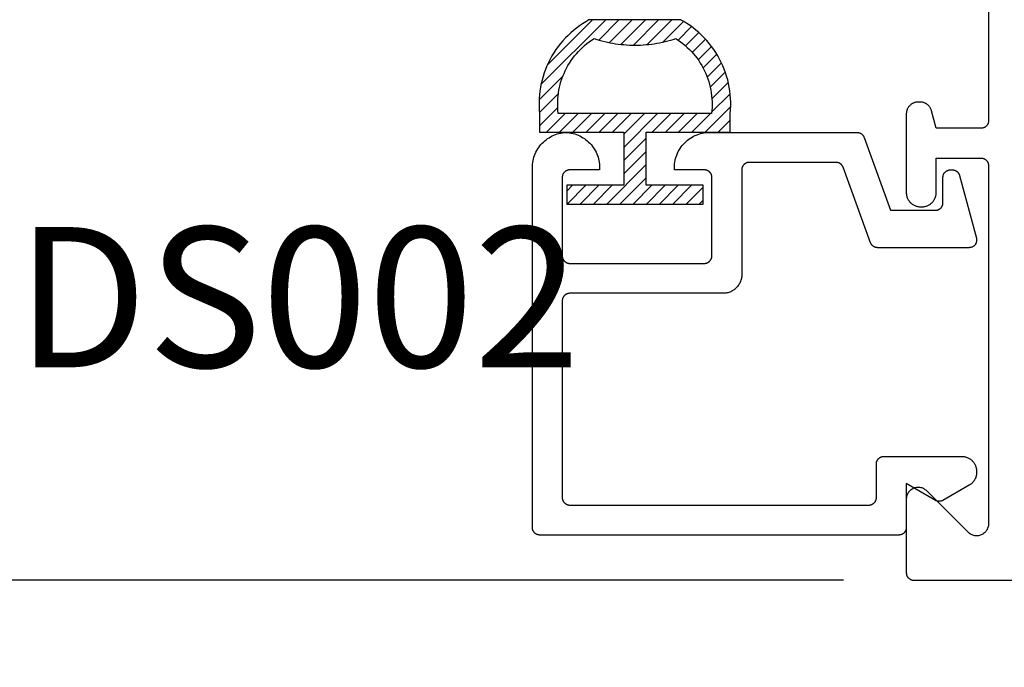
# Model space of a CAD drawing. Units: inches. Extents: x 0 to 70, y -0.1 to 43.6.
# Drawn here: x 9.3 to 10.6, y 16.4 to 17.2 of the extents above; entities that cross this region are included whole.
import ezdxf

# ---------------------------------------------------------------- set-up
doc = ezdxf.new("R2010")
doc.units = ezdxf.units.IN
doc.header["$LTSCALE"] = 0.5
doc.header["$MEASUREMENT"] = 0
for name, color, linetype in [('Arcadia-Dim', 4, 'Continuous'), ('Arcadia-Profile', 5, 'Continuous'), ('Arcadia-Shade', 8, 'Continuous'), ('Arcadia-Text', 3, 'Continuous')]:
    doc.layers.add(name, color=color, linetype=linetype)
doc.styles.get("Standard").update_dxf_attribs({"font": 'ARIALN.TTF'})
doc.dimstyles.new('Arcadia-2', dxfattribs={"dimscale": 2, "dimtxt": 0.0938, "dimasz": 0.0938, "dimexe": 0.0546, "dimexo": 0.0469, "dimgap": 0.0469, "dimtad": 0, "dimtih": 1, "dimdec": 4, "dimrnd": 0.0625, "dimzin": 3, "dimdsep": 46, "dimlunit": 4, "dimtxsty": 'Standard', "dimblk": 'ARCHTICK', "dimcen": 0.0469, "dimdle": 0.0546, "dimclrd": 256, "dimclre": 256, "dimclrt": 256, "dimadec": 0, "dimazin": 0, "dimtfac": 0.75, "dimtix": 1, "dimtmove": 2, "dimatfit": 3, "dimfxl": 1, "dimtolj": 1, "dimtzin": 3, "dimlwd": -3, "dimlwe": -3, "dimarcsym": 0})

# ---------------------------------------------------------------- blocks, each defined once
blk = doc.blocks.new('5051-2')
at = {"layer": 'Arcadia-Shade', "lineweight": -3}
h = blk.add_hatch(dxfattribs=at)
h.set_pattern_fill('ANSI31', color=256, scale=0.1, angle=180, style=0)
h.set_pattern_definition([(315, (0.011719, 0.279812), (-0.00883883, -0.00883883), [])])
h.paths.add_polyline_path([(0.1378, 0.0236), (0.1428, 0.0234), (0.1478, 0.0234), (0.1529, 0.0236), (0.1578, 0.024), (0.1628, 0.0246), (0.1678, 0.0254), (0.1727, 0.0264), (0.1775, 0.0275), (0.1824, 0.0289), (0.1871, 0.0304), (0.1918, 0.0322), (0.1964, 0.0341), (0.201, 0.0362), (0.2055, 0.0384), (0.2098, 0.0409), (0.2141, 0.0435), (0.2183, 0.0462), (0.2223, 0.0492), (0.2263, 0.0523), (0.2301, 0.0555), (0.2338, 0.0589), (0.2373, 0.0624), (0.2408, 0.0661), (0.244, 0.0699), (0.2471, 0.0738), (0.2501, 0.0778), (0.2529, 0.082), (0.2555, 0.0862), (0.2578, 0.0903), (0.2578, 0.213), (0.2554, 0.2173), (0.2527, 0.2215), (0.2499, 0.2257), (0.2469, 0.2297), (0.2438, 0.2336), (0.2406, 0.2374), (0.2371, 0.241), (0.2336, 0.2445), (0.2299, 0.2479), (0.2261, 0.2511), (0.2222, 0.2542), (0.2181, 0.2571), (0.2139, 0.2599), (0.2097, 0.2625), (0.2053, 0.2649), (0.2008, 0.2671), (0.1963, 0.2692), (0.1917, 0.2711), (0.187, 0.2728), (0.1822, 0.2744), (0.1774, 0.2757), (0.1726, 0.2769), (0.1677, 0.2778), (0.1627, 0.2786), (0.1578, 0.2792), (0.1528, 0.2796), (0.1478, 0.2798), (0.1428, 0.2798), (0.1378, 0.2796), (0.1328, 0.2792), (0.1078, 0.2792), (0.1078, 0.1666), (0.0367, 0.1666), (0.0367, 0.2428), (0.0117, 0.2428), (0.0117, 0.1516), (0.0117, 0.0611), (0.0123, 0.0605), (0.0367, 0.0605), (0.0367, 0.1366), (0.1078, 0.1366), (0.1078, 0.024), (0.1328, 0.024)])
h.paths.add_polyline_path([(0.1367, 0.0488), (0.1328, 0.0492), (0.1328, 0.2541), (0.1367, 0.2545), (0.1406, 0.2547), (0.1445, 0.2548), (0.1484, 0.2548), (0.1523, 0.2546), (0.1562, 0.2542), (0.1601, 0.2538), (0.1639, 0.2531), (0.1677, 0.2523), (0.1715, 0.2514), (0.1753, 0.2504), (0.179, 0.2492), (0.1827, 0.2478), (0.1863, 0.2463), (0.1898, 0.2447), (0.1933, 0.243), (0.1967, 0.2411), (0.2001, 0.2391), (0.2033, 0.2369), (0.2065, 0.2347), (0.2096, 0.2323), (0.2126, 0.2298), (0.2155, 0.2272), (0.2183, 0.2245), (0.221, 0.2217), (0.2236, 0.2188), (0.2261, 0.2158), (0.2285, 0.2127), (0.2307, 0.2095), (0.2328, 0.2062), (0.2317, 0.2027), (0.2307, 0.1992), (0.2297, 0.1956), (0.2288, 0.192), (0.228, 0.1884), (0.2272, 0.1847), (0.2266, 0.1811), (0.226, 0.1774), (0.2255, 0.1738), (0.225, 0.1701), (0.2247, 0.1664), (0.2244, 0.1627), (0.2242, 0.159), (0.2241, 0.1553), (0.2241, 0.1516), (0.2241, 0.1479), (0.2242, 0.1442), (0.2244, 0.1405), (0.2247, 0.1368), (0.225, 0.1331), (0.2255, 0.1295), (0.226, 0.1258), (0.2266, 0.1221), (0.2272, 0.1185), (0.228, 0.1149), (0.2288, 0.1112), (0.2297, 0.1077), (0.2307, 0.1041), (0.2317, 0.1005), (0.2328, 0.097), (0.2307, 0.0937), (0.2285, 0.0905), (0.2261, 0.0874), (0.2236, 0.0844), (0.221, 0.0815), (0.2183, 0.0787), (0.2155, 0.076), (0.2126, 0.0734), (0.2096, 0.0709), (0.2065, 0.0685), (0.2033, 0.0663), (0.2001, 0.0642), (0.1967, 0.0621), (0.1933, 0.0603), (0.1898, 0.0585), (0.1863, 0.0569), (0.1827, 0.0554), (0.179, 0.0541), (0.1753, 0.0529), (0.1715, 0.0518), (0.1677, 0.0509), (0.1639, 0.0501), (0.1601, 0.0495), (0.1562, 0.049), (0.1523, 0.0487), (0.1484, 0.0485), (0.1445, 0.0484), (0.1406, 0.0485)], flags=16)
at = {"layer": 'Arcadia-Profile'}
blk.add_lwpolyline([(0.2578, 0.0903), (0.2578, 0.213), (0.2554, 0.2173), (0.2527, 0.2215), (0.2499, 0.2257), (0.2469, 0.2297), (0.2438, 0.2336), (0.2406, 0.2374), (0.2371, 0.241), (0.2336, 0.2445), (0.2299, 0.2479), (0.2261, 0.2511), (0.2222, 0.2542), (0.2181, 0.2571), (0.2139, 0.2599), (0.2097, 0.2625), (0.2053, 0.2649), (0.2008, 0.2671), (0.1963, 0.2692), (0.1917, 0.2711), (0.187, 0.2728), (0.1822, 0.2744), (0.1774, 0.2757), (0.1726, 0.2769), (0.1677, 0.2778), (0.1627, 0.2786), (0.1578, 0.2792), (0.1528, 0.2796), (0.1478, 0.2798), (0.1428, 0.2798), (0.1378, 0.2796), (0.1328, 0.2792), (0.1078, 0.2792), (0.1078, 0.1666), (0.0367, 0.1666), (0.0367, 0.2428), (0.0117, 0.2428), (0.0117, 0.1516), (0.0117, 0.0605), (0.0367, 0.0605), (0.0367, 0.1366), (0.1078, 0.1366), (0.1078, 0.024), (0.1328, 0.024), (0.1378, 0.0236), (0.1428, 0.0234), (0.1478, 0.0234), (0.1529, 0.0236), (0.1578, 0.024), (0.1628, 0.0246), (0.1678, 0.0254), (0.1727, 0.0264), (0.1775, 0.0275), (0.1824, 0.0289), (0.1871, 0.0304), (0.1918, 0.0322), (0.1964, 0.0341), (0.201, 0.0362), (0.2055, 0.0384), (0.2098, 0.0409), (0.2141, 0.0435), (0.2183, 0.0462), (0.2223, 0.0492), (0.2263, 0.0523), (0.2301, 0.0555), (0.2338, 0.0589), (0.2373, 0.0624), (0.2408, 0.0661), (0.244, 0.0699), (0.2471, 0.0738), (0.2501, 0.0778), (0.2529, 0.082), (0.2555, 0.0862), (0.258, 0.0906)], dxfattribs=at)
blk.add_lwpolyline([(0.2328, 0.2062), (0.2317, 0.2027), (0.2307, 0.1992), (0.2297, 0.1956), (0.2288, 0.192), (0.228, 0.1884), (0.2272, 0.1847), (0.2266, 0.1811), (0.226, 0.1774), (0.2255, 0.1738), (0.225, 0.1701), (0.2247, 0.1664), (0.2244, 0.1627), (0.2242, 0.159), (0.2241, 0.1553), (0.2241, 0.1516), (0.2241, 0.1479), (0.2242, 0.1442), (0.2244, 0.1405), (0.2247, 0.1368), (0.225, 0.1331), (0.2255, 0.1295), (0.226, 0.1258), (0.2266, 0.1221), (0.2272, 0.1185), (0.228, 0.1149), (0.2288, 0.1112), (0.2297, 0.1077), (0.2307, 0.1041), (0.2317, 0.1005), (0.2328, 0.097), (0.2307, 0.0937), (0.2285, 0.0905), (0.2261, 0.0874), (0.2236, 0.0844), (0.221, 0.0815), (0.2183, 0.0787), (0.2155, 0.076), (0.2126, 0.0734), (0.2096, 0.0709), (0.2065, 0.0685), (0.2033, 0.0663), (0.2001, 0.0642), (0.1967, 0.0621), (0.1933, 0.0603), (0.1898, 0.0585), (0.1863, 0.0569), (0.1827, 0.0554), (0.179, 0.0541), (0.1753, 0.0529), (0.1715, 0.0518), (0.1677, 0.0509), (0.1639, 0.0501), (0.1601, 0.0495), (0.1562, 0.049), (0.1523, 0.0487), (0.1484, 0.0485), (0.1445, 0.0484), (0.1406, 0.0485), (0.1367, 0.0488), (0.1328, 0.0492), (0.1328, 0.2541), (0.1367, 0.2545), (0.1406, 0.2547), (0.1445, 0.2548), (0.1484, 0.2548), (0.1523, 0.2546), (0.1562, 0.2542), (0.1601, 0.2538), (0.1639, 0.2531), (0.1677, 0.2523), (0.1715, 0.2514), (0.1753, 0.2504), (0.179, 0.2492), (0.1827, 0.2478), (0.1863, 0.2463), (0.1898, 0.2447), (0.1933, 0.243), (0.1967, 0.2411), (0.2001, 0.2391), (0.2033, 0.2369), (0.2065, 0.2347), (0.2096, 0.2323), (0.2126, 0.2298), (0.2155, 0.2272), (0.2183, 0.2245), (0.221, 0.2217), (0.2236, 0.2188), (0.2261, 0.2158), (0.2285, 0.2127), (0.2307, 0.2095)], close=True, dxfattribs=at)
blk = doc.blocks.new('_ArchTick')
at = {"color": 0, "linetype": 'ByBlock', "lineweight": -3, "const_width": 0.15}
blk.add_lwpolyline([(-0.5, -0.5), (0.5, 0.5)], dxfattribs=at)
blk = doc.blocks.new('*D27')
at = {"layer": 'Arcadia-Dim', "lineweight": -3}
for p, q in [((8.444, 18.3384), (8.444, 16.4165)), ((10.3603, 18.2292), (8.3348, 18.2292)), ((8.444, 14.1194), (8.444, 16.0413)), ((10.0532, 14.2286), (8.3348, 14.2286))]:
    blk.add_line(p, q, dxfattribs=at)
at = {"layer": 'Defpoints', "color": 0, "lineweight": -3}
for p in [(10.4541, 18.2292), (8.444, 14.2286), (10.147, 14.2286)]:
    blk.add_point(p, dxfattribs=at)
at = {"layer": 'Arcadia-Dim', "lineweight": -3, "xscale": 0.1876, "yscale": 0.1876, "zscale": 0.1876}
for p, rotation in [((8.444, 18.2292), 90), ((8.444, 14.2286), 270)]:
    blk.add_blockref('_ArchTick', p, dxfattribs=dict(at, rotation=rotation))
at = {"layer": 'Arcadia-Dim', "insert": (8.444, 16.2289), "char_height": 0.1876, "attachment_point": 5}
blk.add_mtext('\\A1;4"', dxfattribs=at)
blk = doc.blocks.new('*D28')
at = {"layer": 'Arcadia-Dim', "lineweight": -3}
for p, q in [((8.944, 18.3384), (8.944, 17.6136)), ((10.3603, 18.2292), (8.8348, 18.2292)), ((8.944, 16.37), (8.944, 17.0947)), ((10.3603, 16.4792), (8.8348, 16.4792))]:
    blk.add_line(p, q, dxfattribs=at)
at = {"layer": 'Defpoints', "color": 0, "lineweight": -3}
for p in [(10.4541, 18.2292), (8.944, 16.4792), (10.4541, 16.4792)]:
    blk.add_point(p, dxfattribs=at)
at = {"layer": 'Arcadia-Dim', "lineweight": -3, "xscale": 0.1876, "yscale": 0.1876, "zscale": 0.1876}
for p, rotation in [((8.944, 18.2292), 90), ((8.944, 16.4792), 270)]:
    blk.add_blockref('_ArchTick', p, dxfattribs=dict(at, rotation=rotation))
at = {"layer": 'Arcadia-Dim', "insert": (8.944, 17.3542), "char_height": 0.1876, "attachment_point": 5}
blk.add_mtext('\\A1;1{\\H0.750000x;\\S3/4;}"', dxfattribs=at)
blk = doc.blocks.new('*D29')
at = {"layer": 'Arcadia-Dim', "lineweight": -3}
for p, q in [((8.944, 16.5884), (8.944, 15.8713)), ((10.3603, 16.4792), (8.8348, 16.4792)), ((9.9004, 15.9805), (8.8348, 15.9805))]:
    blk.add_line(p, q, dxfattribs=at)
at = {"layer": 'Defpoints', "color": 0, "lineweight": -3}
for p in [(10.4541, 16.4792), (8.944, 15.9805), (9.9942, 15.9805)]:
    blk.add_point(p, dxfattribs=at)
at = {"layer": 'Arcadia-Dim', "lineweight": -3, "xscale": 0.1876, "yscale": 0.1876, "zscale": 0.1876}
for p, rotation in [((8.944, 16.4792), 90), ((8.944, 15.9805), 270)]:
    blk.add_blockref('_ArchTick', p, dxfattribs=dict(at, rotation=rotation))
at = {"layer": 'Arcadia-Dim', "insert": (8.7834, 16.2299), "char_height": 0.1876, "attachment_point": 5}
blk.add_mtext('\\A1;{\\H0.750000x;\\S1/2;}"', dxfattribs=at)
blk = doc.blocks.new('*D30')
at = {"layer": 'Arcadia-Dim', "lineweight": -3}
for p, q in [((9.944, 18.2383), (9.944, 19.0922)), ((12.4751, 16.5834), (12.4751, 19.0922)), ((9.8348, 18.983), (10.9836, 18.983)), ((12.5843, 18.983), (11.4355, 18.983))]:
    blk.add_line(p, q, dxfattribs=at)
at = {"layer": 'Defpoints', "color": 0, "lineweight": -3}
for p in [(12.4751, 18.983), (9.944, 18.1445), (12.4751, 16.4896)]:
    blk.add_point(p, dxfattribs=at)
at = {"layer": 'Arcadia-Dim', "lineweight": -3, "xscale": 0.1876, "yscale": 0.1876, "zscale": 0.1876, "rotation": 180}
blk.add_blockref('_ArchTick', (9.944, 18.983), dxfattribs=at)
at = {"layer": 'Arcadia-Dim', "lineweight": -3, "xscale": 0.1876, "yscale": 0.1876, "zscale": 0.1876}
blk.add_blockref('_ArchTick', (12.4751, 18.983), dxfattribs=at)
at = {"layer": 'Arcadia-Dim', "insert": (11.2096, 18.983), "char_height": 0.1876, "attachment_point": 5}
blk.add_mtext('\\A1;2{\\H0.750000x;\\S1/2;}"', dxfattribs=at)

msp = doc.modelspace()

# ---------------------------------------------------------------- linework, layer by layer
at = {"layer": 'Arcadia-Profile', "lineweight": -3, "elevation": -19.0905}
msp.add_lwpolyline([(10.5541, 17.33919), (10.5541, 17.09319), (10.55409, 17.09266), (10.55405, 17.09214), (10.55398, 17.09162), (10.55389, 17.09111), (10.55376, 17.0906), (10.55362, 17.0901), (10.55344, 17.0896), (10.55324, 17.08912), (10.55301, 17.08865), (10.55277, 17.08819), (10.55249, 17.08774), (10.5522, 17.08731), (10.55188, 17.08689), (10.55154, 17.0865), (10.55118, 17.08612), (10.5508, 17.08576), (10.5504, 17.08542), (10.54998, 17.0851), (10.54955, 17.0848), (10.5491, 17.08453), (10.54864, 17.08428), (10.54817, 17.08405), (10.54769, 17.08385), (10.5472, 17.08368), (10.54669, 17.08353), (10.54618, 17.08341), (10.54567, 17.08331), (10.54515, 17.08324), (10.54463, 17.0832), (10.5441, 17.08319), (10.4841, 17.08319), (10.4779, 17.10633), (10.47771, 17.107), (10.47748, 17.10766), (10.47723, 17.10831), (10.47695, 17.10895), (10.47664, 17.10958), (10.47631, 17.11019), (10.47594, 17.11078), (10.47556, 17.11136), (10.47514, 17.11193), (10.47471, 17.11247), (10.47425, 17.113), (10.47376, 17.1135), (10.47326, 17.11398), (10.47273, 17.11444), (10.47219, 17.11488), (10.47163, 17.11529), (10.47105, 17.11568), (10.47045, 17.11604), (10.46984, 17.11638), (10.46921, 17.11669), (10.46857, 17.11697), (10.46792, 17.11722), (10.46726, 17.11745), (10.46659, 17.11764), (10.46591, 17.11781), (10.46523, 17.11794), (10.46454, 17.11805), (10.46384, 17.11813), (10.46315, 17.11817), (10.46245, 17.11819), (10.4601, 17.11819), (10.45927, 17.11817), (10.45843, 17.1181), (10.4576, 17.11799), (10.45678, 17.11784), (10.45596, 17.11764), (10.45516, 17.1174), (10.45437, 17.11712), (10.4536, 17.1168), (10.45284, 17.11644), (10.4521, 17.11604), (10.45139, 17.11561), (10.4507, 17.11513), (10.45004, 17.11462), (10.4494, 17.11408), (10.44879, 17.1135), (10.44821, 17.11289), (10.44767, 17.11226), (10.44716, 17.11159), (10.44669, 17.1109), (10.44625, 17.11019), (10.44585, 17.10945), (10.44549, 17.1087), (10.44517, 17.10792), (10.44489, 17.10713), (10.44465, 17.10633), (10.44445, 17.10551), (10.4443, 17.10469), (10.44419, 17.10386), (10.44413, 17.10302), (10.4441, 17.10219), (10.4441, 16.99719), (10.44413, 16.99619), (10.44421, 16.9952), (10.44434, 16.99422), (10.44452, 16.99324), (10.44475, 16.99227), (10.44503, 16.99132), (10.44537, 16.99038), (10.44575, 16.98946), (10.44618, 16.98856), (10.44665, 16.98769), (10.44717, 16.98684), (10.44773, 16.98602), (10.44834, 16.98523), (10.44899, 16.98447), (10.44967, 16.98375), (10.45039, 16.98307), (10.45115, 16.98242), (10.45194, 16.98182), (10.45276, 16.98125), (10.4536, 16.98073), (10.45448, 16.98026), (10.45538, 16.97983), (10.4563, 16.97945), (10.45723, 16.97912), (10.45819, 16.97883), (10.45915, 16.9786), (10.46013, 16.97842), (10.46112, 16.97829), (10.46211, 16.97821), (10.4631, 16.97819), (10.4651, 16.97819), (10.4661, 16.97821), (10.46709, 16.97829), (10.46808, 16.97842), (10.46906, 16.9786), (10.47002, 16.97883), (10.47098, 16.97912), (10.47191, 16.97945), (10.47283, 16.97983), (10.47373, 16.98026), (10.4746, 16.98073), (10.47545, 16.98125), (10.47627, 16.98182), (10.47706, 16.98242), (10.47782, 16.98307), (10.47854, 16.98375), (10.47922, 16.98447), (10.47987, 16.98523), (10.48048, 16.98602), (10.48104, 16.98684), (10.48156, 16.98769), (10.48203, 16.98856), (10.48246, 16.98946), (10.48284, 16.99038), (10.48317, 16.99132), (10.48346, 16.99227), (10.48369, 16.99324), (10.48387, 16.99422), (10.484, 16.9952), (10.48408, 16.99619), (10.4841, 16.99719), (10.4841, 17.04319), (10.5441, 17.04319), (10.54463, 17.04317), (10.54515, 17.04313), (10.54567, 17.04306), (10.54618, 17.04297), (10.54669, 17.04285), (10.5472, 17.0427), (10.54769, 17.04252), (10.54817, 17.04232), (10.54864, 17.0421), (10.5491, 17.04185), (10.54955, 17.04157), (10.54998, 17.04128), (10.5504, 17.04096), (10.5508, 17.04062), (10.55118, 17.04026), (10.55154, 17.03988), (10.55188, 17.03948), (10.5522, 17.03907), (10.55249, 17.03863), (10.55277, 17.03819), (10.55301, 17.03773), (10.55324, 17.03725), (10.55344, 17.03677), (10.55362, 17.03628), (10.55376, 17.03578), (10.55389, 17.03527), (10.55398, 17.03475), (10.55405, 17.03423), (10.55409, 17.03371), (10.5541, 17.03319), (10.5541, 16.55444), (10.55406, 16.55319), (10.55391, 16.55194), (10.55366, 16.55071), (10.55332, 16.5495), (10.55289, 16.54832), (10.55236, 16.54718), (10.55175, 16.54608), (10.55105, 16.54504), (10.55027, 16.54405), (10.54942, 16.54313), (10.5485, 16.54228), (10.54751, 16.5415), (10.54646, 16.5408), (10.54537, 16.54019), (10.54423, 16.53966), (10.54305, 16.53923), (10.54184, 16.53888), (10.54061, 16.53864), (10.53936, 16.53849), (10.5381, 16.53844), (10.53685, 16.53849), (10.5356, 16.53864), (10.53437, 16.53888), (10.53316, 16.53923), (10.53198, 16.53966), (10.53084, 16.54019), (10.52974, 16.5408), (10.5287, 16.5415), (10.52771, 16.54228), (10.52679, 16.54313), (10.47142, 16.5985), (10.4705, 16.59935), (10.46951, 16.60013), (10.46846, 16.60083), (10.46737, 16.60144), (10.46623, 16.60197), (10.46505, 16.6024), (10.46384, 16.60275), (10.46261, 16.60299), (10.46136, 16.60314), (10.4601, 16.60319), (10.45885, 16.60314), (10.4576, 16.60299), (10.45637, 16.60275), (10.45516, 16.6024), (10.45398, 16.60197), (10.45284, 16.60144), (10.45174, 16.60083), (10.4507, 16.60013), (10.44971, 16.59935), (10.44879, 16.5985), (10.44794, 16.59758), (10.44716, 16.59659), (10.44646, 16.59555), (10.44585, 16.59445), (10.44532, 16.59331), (10.44489, 16.59213), (10.44455, 16.59092), (10.4443, 16.58969), (10.44415, 16.58844), (10.4441, 16.58719), (10.4441, 16.48919), (10.44412, 16.48866), (10.44416, 16.48814), (10.44423, 16.48762), (10.44432, 16.48711), (10.44445, 16.4866), (10.44459, 16.4861), (10.44477, 16.4856), (10.44497, 16.48512), (10.44519, 16.48465), (10.44544, 16.48419), (10.44572, 16.48374), (10.44601, 16.48331), (10.44633, 16.48289), (10.44667, 16.4825), (10.44703, 16.48212), (10.44741, 16.48176), (10.44781, 16.48142), (10.44823, 16.4811), (10.44866, 16.4808), (10.4491, 16.48053), (10.44956, 16.48028), (10.45004, 16.48005), (10.45052, 16.47985), (10.45101, 16.47968), (10.45152, 16.47953), (10.45203, 16.47941), (10.45254, 16.47931), (10.45306, 16.47924), (10.45358, 16.4792), (10.4541, 16.47919), (12.4651, 16.47919)], dxfattribs=at)
msp.add_lwpolyline([(10.19913, 16.86255), (9.99413, 16.86255), (9.99361, 16.86254), (9.99309, 16.8625), (9.99257, 16.86243), (9.99206, 16.86233), (9.99155, 16.86221), (9.99104, 16.86206), (9.99055, 16.86189), (9.99007, 16.86169), (9.98959, 16.86146), (9.98913, 16.86121), (9.98869, 16.86094), (9.98826, 16.86064), (9.98784, 16.86032), (9.98744, 16.85998), (9.98706, 16.85962), (9.9867, 16.85924), (9.98636, 16.85884), (9.98604, 16.85843), (9.98575, 16.858), (9.98547, 16.85755), (9.98522, 16.85709), (9.985, 16.85662), (9.9848, 16.85613), (9.98462, 16.85564), (9.98448, 16.85514), (9.98435, 16.85463), (9.98426, 16.85411), (9.98419, 16.8536), (9.98415, 16.85307), (9.98413, 16.85255), (9.98413, 16.58955), (9.98415, 16.58903), (9.98419, 16.5885), (9.98426, 16.58799), (9.98435, 16.58747), (9.98448, 16.58696), (9.98462, 16.58646), (9.9848, 16.58597), (9.985, 16.58548), (9.98522, 16.58501), (9.98547, 16.58455), (9.98575, 16.5841), (9.98604, 16.58367), (9.98636, 16.58326), (9.9867, 16.58286), (9.98706, 16.58248), (9.98744, 16.58212), (9.98784, 16.58178), (9.98826, 16.58146), (9.98869, 16.58116), (9.98913, 16.58089), (9.98959, 16.58064), (9.99007, 16.58041), (9.99055, 16.58021), (9.99104, 16.58004), (9.99155, 16.57989), (9.99206, 16.57977), (9.99257, 16.57967), (9.99309, 16.5796), (9.99361, 16.57956), (9.99413, 16.57955), (10.39413, 16.57955), (10.39466, 16.57956), (10.39518, 16.5796), (10.3957, 16.57967), (10.39621, 16.57977), (10.39672, 16.57989), (10.39722, 16.58004), (10.39772, 16.58021), (10.3982, 16.58041), (10.39867, 16.58064), (10.39913, 16.58089), (10.39958, 16.58116), (10.40001, 16.58146), (10.40043, 16.58178), (10.40083, 16.58212), (10.40121, 16.58248), (10.40157, 16.58286), (10.40191, 16.58326), (10.40222, 16.58367), (10.40252, 16.5841), (10.40279, 16.58455), (10.40304, 16.58501), (10.40327, 16.58548), (10.40347, 16.58597), (10.40365, 16.58646), (10.40379, 16.58696), (10.40392, 16.58747), (10.40401, 16.58799), (10.40408, 16.5885), (10.40412, 16.58903), (10.40413, 16.58955), (10.40413, 16.63455), (10.40415, 16.63507), (10.40419, 16.6356), (10.40426, 16.63611), (10.40435, 16.63663), (10.40448, 16.63714), (10.40462, 16.63764), (10.4048, 16.63813), (10.405, 16.63862), (10.40522, 16.63909), (10.40547, 16.63955), (10.40575, 16.64), (10.40604, 16.64043), (10.40636, 16.64084), (10.4067, 16.64124), (10.40706, 16.64162), (10.40744, 16.64198), (10.40784, 16.64232), (10.40826, 16.64264), (10.40869, 16.64294), (10.40913, 16.64321), (10.40959, 16.64346), (10.41007, 16.64369), (10.41055, 16.64389), (10.41104, 16.64406), (10.41155, 16.64421), (10.41206, 16.64433), (10.41257, 16.64443), (10.41309, 16.6445), (10.41361, 16.64454), (10.41413, 16.64455), (10.51813, 16.64455), (10.51918, 16.64452), (10.52023, 16.64444), (10.52126, 16.6443), (10.52229, 16.64411), (10.52331, 16.64387), (10.52431, 16.64357), (10.5253, 16.64322), (10.52627, 16.64282), (10.52721, 16.64237), (10.52813, 16.64187), (10.52903, 16.64132), (10.52989, 16.64073), (10.53072, 16.64009), (10.53152, 16.63941), (10.53228, 16.63869), (10.533, 16.63793), (10.53368, 16.63714), (10.53431, 16.63631), (10.53491, 16.63544), (10.53545, 16.63455), (10.53595, 16.63363), (10.53641, 16.63268), (10.53681, 16.63172), (10.53716, 16.63073), (10.53745, 16.62973), (10.5377, 16.62871), (10.53789, 16.62768), (10.53802, 16.62664), (10.53811, 16.6256), (10.53813, 16.62455), (10.53813, 16.62342), (10.53812, 16.62272), (10.53809, 16.62202), (10.53802, 16.62133), (10.53794, 16.62063), (10.53783, 16.61994), (10.5377, 16.61926), (10.53754, 16.61858), (10.53736, 16.6179), (10.53716, 16.61724), (10.53693, 16.61658), (10.53668, 16.61593), (10.53641, 16.61528), (10.53611, 16.61465), (10.53579, 16.61403), (10.53545, 16.61342), (10.5351, 16.61282), (10.53472, 16.61223), (10.53431, 16.61166), (10.53389, 16.6111), (10.53346, 16.61056), (10.533, 16.61004), (10.53252, 16.60952), (10.53203, 16.60903), (10.53152, 16.60855), (10.53099, 16.6081), (10.53045, 16.60766), (10.52989, 16.60724), (10.52932, 16.60684), (10.52873, 16.60646), (10.52813, 16.6061), (10.49313, 16.58589), (10.49283, 16.58572), (10.49252, 16.58556), (10.4922, 16.58541), (10.49188, 16.58528), (10.49155, 16.58515), (10.49122, 16.58504), (10.49089, 16.58494), (10.49055, 16.58485), (10.49021, 16.58477), (10.48987, 16.5847), (10.48953, 16.58465), (10.48918, 16.5846), (10.48883, 16.58457), (10.48848, 16.58456), (10.48813, 16.58455), (10.48779, 16.58456), (10.48744, 16.58457), (10.48709, 16.5846), (10.48674, 16.58465), (10.4864, 16.5847), (10.48606, 16.58477), (10.48572, 16.58485), (10.48538, 16.58494), (10.48504, 16.58504), (10.48471, 16.58515), (10.48439, 16.58528), (10.48407, 16.58541), (10.48375, 16.58556), (10.48344, 16.58572), (10.48313, 16.58589), (10.44413, 16.60841), (10.44413, 16.54955), (10.44412, 16.54903), (10.44408, 16.5485), (10.44401, 16.54799), (10.44392, 16.54747), (10.44379, 16.54696), (10.44365, 16.54646), (10.44347, 16.54597), (10.44327, 16.54548), (10.44304, 16.54501), (10.44279, 16.54455), (10.44252, 16.5441), (10.44222, 16.54367), (10.44191, 16.54326), (10.44157, 16.54286), (10.44121, 16.54248), (10.44083, 16.54212), (10.44043, 16.54178), (10.44001, 16.54146), (10.43958, 16.54116), (10.43913, 16.54089), (10.43867, 16.54064), (10.4382, 16.54041), (10.43772, 16.54021), (10.43722, 16.54004), (10.43672, 16.53989), (10.43621, 16.53977), (10.4357, 16.53967), (10.43518, 16.5396), (10.43466, 16.53956), (10.43413, 16.53955), (9.95413, 16.53955), (9.95361, 16.53956), (9.95309, 16.5396), (9.95257, 16.53967), (9.95206, 16.53977), (9.95155, 16.53989), (9.95104, 16.54004), (9.95055, 16.54021), (9.95007, 16.54041), (9.94959, 16.54064), (9.94913, 16.54089), (9.94869, 16.54116), (9.94826, 16.54146), (9.94784, 16.54178), (9.94744, 16.54212), (9.94706, 16.54248), (9.9467, 16.54286), (9.94636, 16.54326), (9.94604, 16.54367), (9.94575, 16.5441), (9.94547, 16.54455), (9.94522, 16.54501), (9.945, 16.54548), (9.9448, 16.54597), (9.94462, 16.54646), (9.94448, 16.54696), (9.94435, 16.54747), (9.94426, 16.54799), (9.94419, 16.5485), (9.94415, 16.54903), (9.94413, 16.54955), (9.94413, 17.03055), (9.9442, 17.03294), (9.94438, 17.03533), (9.94468, 17.0377), (9.94511, 17.04006), (9.94565, 17.04239), (9.94631, 17.04469), (9.94709, 17.04696), (9.94798, 17.04918), (9.94899, 17.05135), (9.9501, 17.05347), (9.95132, 17.05553), (9.95265, 17.05752), (9.95407, 17.05945), (9.95559, 17.0613), (9.9572, 17.06307), (9.9589, 17.06476), (9.96068, 17.06635), (9.96255, 17.06786), (9.96448, 17.06926), (9.96649, 17.07057), (9.96856, 17.07177), (9.97069, 17.07287), (9.97287, 17.07386), (9.9751, 17.07473), (9.97737, 17.07549), (9.97967, 17.07613), (9.98201, 17.07666), (9.98437, 17.07706), (9.98675, 17.07734), (9.98913, 17.07751), (9.99152, 17.07734), (9.9939, 17.07706), (9.99626, 17.07666), (9.9986, 17.07613), (10.0009, 17.07549), (10.00317, 17.07473), (10.0054, 17.07386), (10.00758, 17.07287), (10.00971, 17.07177), (10.01178, 17.07057), (10.01379, 17.06926), (10.01572, 17.06786), (10.01758, 17.06635), (10.01937, 17.06476), (10.02107, 17.06307), (10.02268, 17.0613), (10.0242, 17.05945), (10.02562, 17.05752), (10.02695, 17.05553), (10.02817, 17.05347), (10.02928, 17.05135), (10.03029, 17.04918), (10.03118, 17.04696), (10.03196, 17.04469), (10.03262, 17.04239), (10.03316, 17.04006), (10.03359, 17.0377), (10.03389, 17.03533), (10.03407, 17.03294), (10.03413, 17.03055), (10.03413, 17.02755), (9.99413, 17.02755), (9.99361, 17.02754), (9.99309, 17.0275), (9.99257, 17.02743), (9.99206, 17.02733), (9.99155, 17.02721), (9.99104, 17.02706), (9.99055, 17.02689), (9.99007, 17.02669), (9.98959, 17.02646), (9.98913, 17.02621), (9.98869, 17.02594), (9.98826, 17.02564), (9.98784, 17.02532), (9.98744, 17.02498), (9.98706, 17.02462), (9.9867, 17.02424), (9.98636, 17.02384), (9.98604, 17.02343), (9.98575, 17.023), (9.98547, 17.02255), (9.98522, 17.02209), (9.985, 17.02162), (9.9848, 17.02113), (9.98462, 17.02064), (9.98448, 17.02014), (9.98435, 17.01963), (9.98426, 17.01911), (9.98419, 17.0186), (9.98415, 17.01807), (9.98413, 17.01755), (9.98413, 16.91255), (9.98415, 16.91203), (9.98419, 16.9115), (9.98426, 16.91099), (9.98435, 16.91047), (9.98448, 16.90996), (9.98462, 16.90946), (9.9848, 16.90897), (9.985, 16.90848), (9.98522, 16.90801), (9.98547, 16.90755), (9.98575, 16.9071), (9.98604, 16.90667), (9.98636, 16.90626), (9.9867, 16.90586), (9.98706, 16.90548), (9.98744, 16.90512), (9.98784, 16.90478), (9.98826, 16.90446), (9.98869, 16.90416), (9.98913, 16.90389), (9.98959, 16.90364), (9.99007, 16.90341), (9.99055, 16.90321), (9.99104, 16.90304), (9.99155, 16.90289), (9.99206, 16.90277), (9.99257, 16.90267), (9.99309, 16.9026), (9.99361, 16.90256), (9.99413, 16.90255), (10.17413, 16.90255), (10.17466, 16.90256), (10.17518, 16.9026), (10.1757, 16.90267), (10.17621, 16.90277), (10.17672, 16.90289), (10.17722, 16.90304), (10.17772, 16.90321), (10.1782, 16.90341), (10.17867, 16.90364), (10.17913, 16.90389), (10.17958, 16.90416), (10.18001, 16.90446), (10.18043, 16.90478), (10.18083, 16.90512), (10.18121, 16.90548), (10.18157, 16.90586), (10.18191, 16.90626), (10.18222, 16.90667), (10.18252, 16.9071), (10.18279, 16.90755), (10.18304, 16.90801), (10.18327, 16.90848), (10.18347, 16.90897), (10.18365, 16.90946), (10.18379, 16.90996), (10.18392, 16.91047), (10.18401, 16.91099), (10.18408, 16.9115), (10.18412, 16.91203), (10.18413, 16.91255), (10.18413, 17.01755), (10.18412, 17.01807), (10.18408, 17.0186), (10.18401, 17.01911), (10.18392, 17.01963), (10.18379, 17.02014), (10.18365, 17.02064), (10.18347, 17.02113), (10.18327, 17.02162), (10.18304, 17.02209), (10.18279, 17.02255), (10.18252, 17.023), (10.18222, 17.02343), (10.18191, 17.02384), (10.18157, 17.02424), (10.18121, 17.02462), (10.18083, 17.02498), (10.18043, 17.02532), (10.18001, 17.02564), (10.17958, 17.02594), (10.17913, 17.02621), (10.17867, 17.02646), (10.1782, 17.02669), (10.17772, 17.02689), (10.17722, 17.02706), (10.17672, 17.02721), (10.17621, 17.02733), (10.1757, 17.02743), (10.17518, 17.0275), (10.17466, 17.02754), (10.17413, 17.02755), (10.13413, 17.02755), (10.13413, 17.03055), (10.1342, 17.03301), (10.13439, 17.03546), (10.13471, 17.0379), (10.13516, 17.04032), (10.13574, 17.04271), (10.13643, 17.04507), (10.13726, 17.04739), (10.1382, 17.04967), (10.13926, 17.05189), (10.14043, 17.05405), (10.14172, 17.05615), (10.14311, 17.05818), (10.14461, 17.06013), (10.14621, 17.062), (10.1479, 17.06378), (10.14969, 17.06548), (10.15156, 17.06708), (10.15351, 17.06857), (10.15554, 17.06997), (10.15763, 17.07125), (10.1598, 17.07243), (10.16202, 17.07349), (10.16429, 17.07443), (10.16661, 17.07525), (10.16897, 17.07595), (10.17136, 17.07652), (10.17378, 17.07697), (10.17622, 17.07729), (10.17867, 17.07749), (10.18113, 17.07755), (10.37828, 17.07755), (10.37869, 17.07754), (10.37909, 17.07752), (10.3795, 17.07748), (10.3799, 17.07742), (10.3803, 17.07734), (10.3807, 17.07725), (10.38109, 17.07715), (10.38148, 17.07702), (10.38186, 17.07689), (10.38224, 17.07673), (10.38261, 17.07656), (10.38297, 17.07638), (10.38333, 17.07618), (10.38368, 17.07597), (10.38402, 17.07574), (10.38434, 17.0755), (10.38466, 17.07525), (10.38497, 17.07498), (10.38527, 17.0747), (10.38555, 17.07441), (10.38583, 17.07411), (10.38609, 17.0738), (10.38634, 17.07348), (10.38657, 17.07314), (10.38679, 17.0728), (10.387, 17.07245), (10.38719, 17.07209), (10.38737, 17.07172), (10.38753, 17.07135), (10.38768, 17.07097), (10.42313, 16.97355), (10.48313, 16.97355), (10.48366, 16.97356), (10.48418, 16.9736), (10.4847, 16.97367), (10.48521, 16.97377), (10.48572, 16.97389), (10.48622, 16.97404), (10.48672, 16.97421), (10.4872, 16.97441), (10.48767, 16.97464), (10.48813, 16.97489), (10.48858, 16.97516), (10.48901, 16.97546), (10.48943, 16.97578), (10.48983, 16.97612), (10.49021, 16.97648), (10.49057, 16.97686), (10.49091, 16.97726), (10.49122, 16.97767), (10.49152, 16.9781), (10.49179, 16.97855), (10.49204, 16.97901), (10.49227, 16.97948), (10.49247, 16.97997), (10.49265, 16.98046), (10.49279, 16.98096), (10.49292, 16.98147), (10.49301, 16.98199), (10.49308, 16.9825), (10.49312, 16.98303), (10.49313, 16.98355), (10.49313, 17.01755), (10.49315, 17.01807), (10.49319, 17.0186), (10.49326, 17.01911), (10.49335, 17.01963), (10.49348, 17.02014), (10.49362, 17.02064), (10.4938, 17.02113), (10.494, 17.02162), (10.49422, 17.02209), (10.49447, 17.02255), (10.49475, 17.023), (10.49504, 17.02343), (10.49536, 17.02384), (10.4957, 17.02424), (10.49606, 17.02462), (10.49644, 17.02498), (10.49684, 17.02532), (10.49726, 17.02564), (10.49769, 17.02594), (10.49813, 17.02621), (10.49859, 17.02646), (10.49907, 17.02669), (10.49955, 17.02689), (10.50004, 17.02706), (10.50055, 17.02721), (10.50106, 17.02733), (10.50157, 17.02743), (10.50209, 17.0275), (10.50261, 17.02754), (10.50313, 17.02755), (10.50563, 17.02755), (10.50606, 17.02754), (10.5065, 17.02751), (10.50693, 17.02746), (10.50736, 17.0274), (10.50779, 17.02731), (10.50821, 17.02721), (10.50863, 17.02709), (10.50905, 17.02695), (10.50945, 17.02679), (10.50985, 17.02661), (10.51024, 17.02642), (10.51063, 17.02621), (10.511, 17.02598), (10.51136, 17.02574), (10.51171, 17.02548), (10.51205, 17.02521), (10.51238, 17.02492), (10.5127, 17.02462), (10.513, 17.02431), (10.51329, 17.02398), (10.51356, 17.02364), (10.51382, 17.02329), (10.51406, 17.02292), (10.51429, 17.02255), (10.5145, 17.02217), (10.51469, 17.02178), (10.51487, 17.02138), (10.51502, 17.02097), (10.51516, 17.02056), (10.51529, 17.02014), (10.53779, 16.93614), (10.53793, 16.93554), (10.53804, 16.93494), (10.5381, 16.93433), (10.53813, 16.93372), (10.53812, 16.93311), (10.53808, 16.9325), (10.538, 16.9319), (10.53788, 16.9313), (10.53772, 16.93071), (10.53753, 16.93013), (10.53731, 16.92956), (10.53704, 16.92901), (10.53675, 16.92847), (10.53642, 16.92796), (10.53607, 16.92746), (10.53568, 16.92699), (10.53527, 16.92654), (10.53483, 16.92612), (10.53436, 16.92572), (10.53387, 16.92536), (10.53336, 16.92502), (10.53283, 16.92472), (10.53228, 16.92445), (10.53172, 16.92421), (10.53114, 16.92401), (10.53055, 16.92385), (10.52996, 16.92372), (10.52935, 16.92362), (10.52874, 16.92357), (10.52813, 16.92355), (10.40577, 16.92355), (10.40536, 16.92356), (10.40495, 16.92358), (10.40455, 16.92362), (10.40415, 16.92368), (10.40375, 16.92376), (10.40335, 16.92385), (10.40296, 16.92395), (10.40257, 16.92408), (10.40218, 16.92421), (10.40181, 16.92437), (10.40144, 16.92454), (10.40107, 16.92472), (10.40072, 16.92492), (10.40037, 16.92513), (10.40003, 16.92536), (10.3997, 16.9256), (10.39938, 16.92585), (10.39908, 16.92612), (10.39878, 16.9264), (10.39849, 16.92669), (10.39822, 16.92699), (10.39796, 16.9273), (10.39771, 16.92763), (10.39748, 16.92796), (10.39726, 16.9283), (10.39705, 16.92865), (10.39686, 16.92901), (10.39668, 16.92938), (10.39652, 16.92975), (10.39637, 16.93013), (10.35967, 17.03097), (10.35952, 17.03135), (10.35936, 17.03172), (10.35918, 17.03209), (10.35899, 17.03245), (10.35878, 17.0328), (10.35856, 17.03314), (10.35833, 17.03348), (10.35808, 17.0338), (10.35782, 17.03411), (10.35754, 17.03441), (10.35726, 17.0347), (10.35696, 17.03498), (10.35665, 17.03525), (10.35634, 17.0355), (10.35601, 17.03574), (10.35567, 17.03597), (10.35532, 17.03618), (10.35497, 17.03638), (10.3546, 17.03656), (10.35423, 17.03673), (10.35385, 17.03689), (10.35347, 17.03702), (10.35308, 17.03715), (10.35269, 17.03725), (10.35229, 17.03734), (10.35189, 17.03742), (10.35149, 17.03748), (10.35108, 17.03752), (10.35068, 17.03754), (10.35027, 17.03755), (10.23413, 17.03755), (10.23361, 17.03754), (10.23309, 17.0375), (10.23257, 17.03743), (10.23206, 17.03733), (10.23155, 17.03721), (10.23104, 17.03706), (10.23055, 17.03689), (10.23007, 17.03669), (10.22959, 17.03646), (10.22913, 17.03621), (10.22869, 17.03594), (10.22826, 17.03564), (10.22784, 17.03532), (10.22744, 17.03498), (10.22706, 17.03462), (10.2267, 17.03424), (10.22636, 17.03384), (10.22604, 17.03343), (10.22575, 17.033), (10.22547, 17.03255), (10.22522, 17.03209), (10.225, 17.03162), (10.2248, 17.03113), (10.22462, 17.03064), (10.22448, 17.03014), (10.22435, 17.02963), (10.22426, 17.02911), (10.22419, 17.0286), (10.22415, 17.02807), (10.22413, 17.02755), (10.22413, 16.88755), (10.2241, 16.88624), (10.224, 16.88494), (10.22383, 16.88364), (10.22359, 16.88235), (10.22328, 16.88108), (10.22291, 16.87982), (10.22247, 16.87859), (10.22197, 16.87738), (10.22141, 16.8762), (10.22079, 16.87505), (10.2201, 16.87393), (10.21936, 16.87286), (10.21856, 16.87182), (10.21771, 16.87082), (10.21681, 16.86987), (10.21586, 16.86897), (10.21487, 16.86812), (10.21383, 16.86732), (10.21275, 16.86658), (10.21163, 16.8659), (10.21048, 16.86528), (10.2093, 16.86471), (10.20809, 16.86421), (10.20686, 16.86377), (10.2056, 16.8634), (10.20433, 16.8631), (10.20305, 16.86286), (10.20175, 16.86269), (10.20044, 16.86258)], close=True, dxfattribs=at)

# ---------------------------------------------------------------- block references
at = {"layer": 'Arcadia-Profile', "lineweight": -3, "rotation": 90.00000000000003}
msp.add_blockref('5051-2', (10.23284, 16.97019, -19.0905), dxfattribs=at)

# ---------------------------------------------------------------- texts
at = {"layer": 'Arcadia-Text', "lineweight": -3}
msp.add_text('DS002', height=0.1875, dxfattribs=at).set_placement((9.25366, 16.76362, -19.16111))

# ---------------------------------------------------------------- dimensions: what is measured, and where the dimension line sits
at = {"layer": 'Arcadia-Dim'}
dim = msp.add_linear_dim(base=(12.4751, 18.98297, -19.0905), p1=(9.94401, 18.14453, -19.0905), p2=(12.4751, 16.48957, -19.0905), dimstyle='Arcadia-2', dxfattribs=at)
dim.commit()
dim.dimension.update_dxf_attribs({"geometry": '*D30', "text_midpoint": (11.20955, 18.98297, -19.0905)})
dim = msp.add_linear_dim(base=(8.44401, 14.22856, -19.0905), p1=(10.4541, 18.22919, -19.0905), p2=(10.14697, 14.22856, -19.0905), angle=90, dimstyle='Arcadia-2', dxfattribs=at)
dim.commit()
dim.dimension.update_dxf_attribs({"geometry": '*D27', "text_midpoint": (8.44401, 16.22887, -19.0905)})
for base, p1, p2, picture, middle in [((8.94401, 16.47919, -19.0905), (10.4541, 18.22919, -19.0905), (10.4541, 16.47919, -19.0905), '*D28', (8.94401, 17.35419, -19.0905)), ((8.94401, 15.98052, -19.0905), (10.4541, 16.47919, -19.0905), (9.99425, 15.98052, -19.0905), '*D29', (8.78337, 16.22985, -19.0905))]:
    dim = msp.add_linear_dim(base=base, p1=p1, p2=p2, angle=90, dimstyle='Arcadia-2', dxfattribs=at)
    dim.commit()
    dim.dimension.update_dxf_attribs({"geometry": picture, "text_midpoint": middle, "dimtype": 160})

doc.saveas('drawing.dxf')
